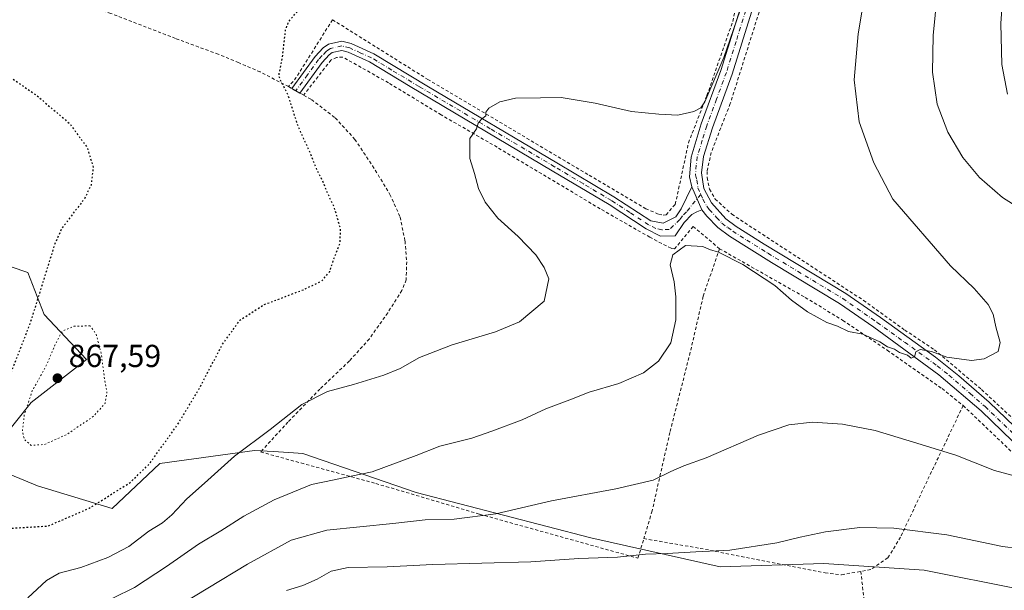
# Model space of a CAD drawing. Units: metres. Extents: x 593331 to 596774, y 4763769 to 4766130.
# Drawn here: x 593555 to 593865, y 4765484 to 4765664 of the extents above; entities that cross this region are included whole.
import ezdxf

# ---------------------------------------------------------------- set-up
doc = ezdxf.new("R2010")
doc.units = ezdxf.units.M
doc.header["$MEASUREMENT"] = 0
for name, pattern in [('DGN Style 2', [1.6480167562047852, 0.988810053722871, -0.6592067024819142]), ('DGN Style 4', [2.6384748266838614, 1.318413404963828, -0.6592067024819142, 0.001648016756204785, -0.6592067024819142]), ('DGN Style 5', [1.1536117293433497, 0.4944050268614355, -0.6592067024819142])]:
    doc.linetypes.add(name, pattern=pattern)
for name, color, linetype, lineweight in [('Alambrada', 7, 'DGN Style 2', 0), ('Arbolado forestal CxS', 92, 'Continuous', 0), ('Camino Cxs', 7, 'Continuous', 0), ('Camino eje', 30, 'DGN Style 4', 13), ('Curva de nivel maestra depresión', 30, 'DGN Style 5', 30), ('Curva de nivel normal', 30, 'Continuous', 0), ('Curva de nivel normal depresión', 30, 'DGN Style 5', 0), ('Pista no pavimentada Cxs', 111, 'Continuous', 0), ('Pista no pavimentada eje', 91, 'DGN Style 4', 0), ('Prado CxS', 92, 'Continuous', 0), ('Punto de cota en terreno', 7, 'Continuous', 0), ('Rótulo de punto de cota en terreno', 7, 'Continuous', 0)]:
    doc.layers.add(name, color=color, linetype=linetype, lineweight=lineweight)
doc.styles.add('Style-Arial', font='txt')

# ---------------------------------------------------------------- blocks, each defined once
blk = doc.blocks.new('*U9')
at = {"layer": 'Prado CxS', "color": 92, "linetype": 'Continuous', "lineweight": 0}
blk.add_polyline3d([(593870.6969, 4765484.444700001, 897.4177000000054), (593840.1101000002, 4765490.560900001, 897.3053000000073), (593808.5038999999, 4765492.6009, 896.4226000000054), (593775.8777000001, 4765491.5801, 895.9375), (593735.0954999998, 4765500.756100001, 892.8076000000001), (593680.0403000005, 4765515.029899999, 886.9122999999963), (593644.3558999998, 4765527.263499999, 881.6996000000073), (593641.3860999999, 4765527.4617, 881.4590000000027), (593635.1331000002, 4765527.878699999, 880.9036000000051), (593629.0628000004, 4765528.283500001, 880.179999999993), (593599.3123000005, 4765524.0943, 875.2069999999949), (593584.2017000001, 4765509.931700001, 875.4902000000002), (593560.7521000003, 4765517.0679, 871.5970999999992), (593543.4195999998, 4765524.205499999, 875.9440999999933), (593558.6737000003, 4765543.345100001, 870.3059999999969), (593576.1703000005, 4765556.8991, 869.0056000000042), (593562.7920000004, 4765571.1041, 874.0625), (593557.6946999999, 4765584.357899999, 877.9663), (593542.4011000004, 4765589.455499999, 881.5540999999939)], dxfattribs=at)
blk = doc.blocks.new('*U16')
at = {"layer": 'Arbolado forestal CxS', "color": 92, "linetype": 'Continuous', "lineweight": 0}
blk.add_polyline3d([(593542.4011000004, 4765589.455499999, 881.5540999999939), (593557.6946999999, 4765584.357899999, 877.9663), (593562.7920000004, 4765571.1041, 874.0625), (593576.1703000005, 4765556.8991, 869.0056000000042), (593558.6737000003, 4765543.345100001, 870.3059999999969), (593543.4195999998, 4765524.205499999, 875.9440999999933), (593560.7521000003, 4765517.0679, 871.5970999999992), (593584.2017000001, 4765509.931700001, 875.4902000000002), (593599.3123000005, 4765524.0943, 875.2069999999949), (593629.0628000004, 4765528.283500001, 880.179999999993), (593635.1331000002, 4765527.878699999, 880.9036000000051), (593641.3860999999, 4765527.4617, 881.4590000000027), (593644.3558999998, 4765527.263499999, 881.6996000000073), (593680.0403000005, 4765515.029899999, 886.9122999999963), (593735.0954999998, 4765500.756100001, 892.8076000000001), (593775.8777000001, 4765491.5801, 895.9375), (593808.5038999999, 4765492.6009, 896.4226000000054), (593840.1101000002, 4765490.560900001, 897.3053000000073), (593870.6969, 4765484.444700001, 897.4177000000054)], dxfattribs=at)
blk = doc.blocks.new('5PATER')
at = {"layer": 'Punto de cota en terreno', "linetype": 'Continuous', "lineweight": 0}
h = blk.add_hatch(color=51, dxfattribs=at)
edge = h.paths.add_edge_path()
edge.add_ellipse((0, 0), major_axis=(-0.1095731443231308, -0.1110710700762829), ratio=0.9994222409660322, start_angle=0, end_angle=360)

msp = doc.modelspace()

# ---------------------------------------------------------------- linework, layer by layer
at = {"layer": 'Alambrada', "color": 7, "linetype": 'DGN Style 2', "lineweight": 0, "extrusion": (-0.1419788103064698, 0.09824509341282879, 0.9849821922472833), "elevation": 384779.766467673, "flags": 128}
msp.add_lwpolyline([(-4256712.887651972, -2190049.786097859), (-4256691.273264592, -2190048.811906185), (-4256687.688589877, -2190049.182585537)], dxfattribs=at)
at = {"layer": 'Alambrada', "color": 7, "linetype": 'DGN Style 2', "lineweight": 0, "extrusion": (0.2294389120023499, 0.3370316626523971, 0.9131086704379381), "elevation": 1743201.334261011, "flags": 128}
msp.add_lwpolyline([(2190871.118589547, -3901844.267602721), (2190844.521349616, -3901839.468186684), (2190821.971452395, -3901834.738181662)], dxfattribs=at)
at = {"layer": 'Alambrada', "color": 7, "linetype": 'DGN Style 2', "lineweight": 0}
for points in [[(593653.6700999998, 4765663.9301, 876.0669000000053), (593683.6700999998, 4765645.140100001, 878.6352000000044), (593734.5701000001, 4765614.960100001, 882.7439000000013), (593752.3901000004, 4765604.4001, 883.8785000000062), (593756.4600999998, 4765602.670100001, 884.4544000000025), (593757.9001000002, 4765602.4101, 884.5160000000034), (593758.7701000003, 4765602.520099999, 884.4089999999997), (593761.6801000005, 4765605.7601, 883.9839999999967), (593763.4200999998, 4765613.770099999, 882.4486000000034), (593765.8601000002, 4765625.1601, 881.0773000000045), (593771.6700999998, 4765640.0801, 880.286699999997), (593779.8000999996, 4765663.4001, 879.8589000000065), (593782.6901000004, 4765676.1601, 879.7305999999954), (593783.8101000005, 4765685.6801, 879.7341000000015)], [(593792.6201, 4765681.100099999, 880.7911000000023), (593791.5701000001, 4765677.2601, 880.6962000000058), (593779.0100999996, 4765637.5101, 880.4665999999999), (593773.0100999996, 4765622.090100001, 881.0736999999936), (593771.7100999998, 4765616.110099999, 881.4716999999946), (593771.7401000002, 4765614.190099999, 881.577900000004), (593772.5000999998, 4765610.5601, 881.7320999999939), (593774.3000999996, 4765607.420100001, 881.905899999998), (593779.4901000002, 4765602.6501, 882.3019999999962), (593821.0100999996, 4765575.5101, 883.8784000000015), (593833.9901000002, 4765566.190099999, 884.5212000000029), (593843.3501000004, 4765559.970100001, 884.9170000000014), (593858.2301000003, 4765547.4301, 887.2529999999971), (593872.2600999996, 4765534.380100001, 887.3916000000027)], [(593639.8201000001, 4765642.870100001, 876.171100000007), (593630.8701, 4765647.470100001, 874.6211999999941), (593624.0800999999, 4765650.4001, 872.9680999999982), (593617.6901000004, 4765653.040100001, 872.297399999996), (593604.2200999996, 4765658.020099999, 872.1514000000025), (593583.7801000001, 4765665.9301, 872.3649000000006), (593568.9801000003, 4765670.6801, 872.6162999999942), (593558.9401000004, 4765673.1501, 872.8583999999975), (593556.5500999996, 4765672.8101, 873.0166000000027), (593554.2701000003, 4765670.9001, 873.2559000000037)], [(593775.6201, 4765591.800100001, 885.0601000000024), (593767.3000999996, 4765598.8101, 884.5139999999956), (593761.4901000002, 4765591.770099999, 885.2648000000045), (593760.3501000004, 4765591.9301, 885.1125999999931), (593753.6401000004, 4765595.4301, 884.4021999999969), (593737.9801000003, 4765604.4001, 883.3046000000032), (593705.5500999996, 4765623.770099999, 880.7476000000024), (593687.9401000004, 4765633.940099999, 879.1983999999939), (593671.3000999996, 4765644.050100001, 877.7112999999954), (593656.8901000004, 4765652.1801, 876.4924000000028), (593654.9801000003, 4765652.040100001, 876.3747000000004), (593653.1801000005, 4765651.220100001, 876.2666000000027), (593644.5701000001, 4765640.170100001, 875.8975000000064)], [(593639.8201000001, 4765642.870100001, 876.171100000007), (593640.8800999997, 4765642.2601, 876.1587000000001), (593643.4200999998, 4765640.840100001, 875.9568), (593644.5701000001, 4765640.170100001, 875.8975000000064)], [(593644.5701000001, 4765640.170100001, 875.8975000000064), (593647.0201000003, 4765638.800100001, 875.9330000000045), (593654.5301000001, 4765633.0101, 876.4535000000034), (593660.7301000003, 4765626.2401, 876.9441999999982), (593666.3000999996, 4765617.9101, 877.0537999999942), (593671.7801000001, 4765608.890100001, 877.0402999999933), (593675.0201000003, 4765601.7601, 876.6272000000026), (593676.5301000001, 4765594.220100001, 876.3312000000006), (593677.0500999996, 4765587.690099999, 876.338499999998), (593676.8901000004, 4765582.0101, 876.4842999999966), (593675.5301000001, 4765578.630100001, 876.5445999999939), (593671.0701000001, 4765571.610099999, 876.9578000000038), (593665.3000999996, 4765563.420100001, 877.7811999999976), (593659.0100999996, 4765556.460100001, 878.6768000000012), (593649.7100999998, 4765547.600099999, 879.8065999999964), (593639.6501000002, 4765537.210100001, 881.4177000000054), (593631.0301000001, 4765527.790100001, 897.9024000000064), (593667.3701, 4765517.840100001, 904.2339000000065), (593700.0401, 4765508.1801, 900.0188999999956), (593749.9200999998, 4765494.3101, 912.014599999995), (593751.7801000001, 4765500.5001, 902.1043000000063)], [(593775.6201, 4765591.800100001, 885.0601000000024), (593770.4801000003, 4765576.800100001, 885.7250999999961), (593766.8000999996, 4765560.7601, 886.0481000000001), (593759.9901000002, 4765533.920100001, 888.4380999999995), (593754.3901000004, 4765509.190099999, 891.8637000000017), (593751.7801000001, 4765500.5001, 902.1043000000063)], [(593775.6201, 4765591.800100001, 885.0601000000024), (593802.6601, 4765576.440099999, 884.5035999999964), (593814.5401, 4765569.220100001, 884.6478999999963), (593828.4801000003, 4765559.8301, 885.4823000000034), (593845.7600999996, 4765547.720100001, 886.5580999999949), (593852.4101, 4765542.4001, 886.8657999999997)], [(593852.4101, 4765542.4001, 886.8657999999997), (593839.6401000004, 4765515.690099999, 893.4630999999937), (593832.6700999998, 4765500.940099999, 896.1291000000057), (593828.6901000004, 4765494.420100001, 898.1763999999966), (593823.2801000001, 4765490.7501, 900.2716999999976), (593820.1401000004, 4765490.1801, 903.1031999999979)], [(593820.1401000004, 4765490.1801, 903.1031999999979), (593821.4401000004, 4765479.270099999, 910.2344000000012), (593836.9801000003, 4765475.290100001, 908.202099999995), (593862.1001000004, 4765468.7401, 909.3816999999982), (593873.8201000001, 4765486.1801, 898.1190999999964), (593883.3000999996, 4765500.3301, 893.6726000000054), (593888.1401000004, 4765507.550100001, 890.751099999994)], [(593751.7801000001, 4765500.5001, 902.1043000000063), (593769.5500999996, 4765497.420100001, 901.0041000000057), (593808.9001000002, 4765489.6601, 912.9220999999961), (593814.1001000004, 4765489.100099999, 909.781099999993), (593820.1401000004, 4765490.1801, 903.1031999999979)]]:
    msp.add_polyline3d(points, dxfattribs=at)
at = {"layer": 'Arbolado forestal CxS', "color": 92, "linetype": 'Continuous', "lineweight": 0}
msp.add_polyline3d([(593542.4011000004, 4765589.455499999, 881.5540999999939), (593557.6946999999, 4765584.357899999, 877.9663), (593562.7920000004, 4765571.1041, 874.0625), (593576.1703000005, 4765556.8991, 869.0056000000042), (593558.6737000003, 4765543.345100001, 870.3059999999969), (593543.4195999998, 4765524.205499999, 875.9440999999933), (593560.7521000003, 4765517.0679, 871.5970999999992), (593584.2017000001, 4765509.931700001, 875.4902000000002), (593599.3123000005, 4765524.0943, 875.2069999999949), (593629.0628000004, 4765528.283500001, 880.179999999993), (593635.1331000002, 4765527.878699999, 880.9036000000051), (593641.3860999999, 4765527.4617, 881.4590000000027), (593644.3558999998, 4765527.263499999, 881.6996000000073), (593680.0403000005, 4765515.029899999, 886.9122999999963), (593735.0954999998, 4765500.756100001, 892.8076000000001), (593775.8777000001, 4765491.5801, 895.9375), (593808.5038999999, 4765492.6009, 896.4226000000054), (593840.1101000002, 4765490.560900001, 897.3053000000073), (593870.6969, 4765484.444700001, 897.4177000000054)], dxfattribs=at)
at = {"layer": 'Camino Cxs', "color": 7, "linetype": 'Continuous', "lineweight": 0, "extrusion": (-0.01654967487802598, 0.03767021233684958, 0.9991531731240854), "elevation": 170576.1136896583, "flags": 128}
msp.add_lwpolyline([(-2460466.08278928, -4120754.902339348), (-2460466.08278928, -4120747.064265206)], dxfattribs=at)
at = {"layer": 'Camino Cxs', "color": 7, "linetype": 'Continuous', "lineweight": 0}
msp.add_polyline3d([(593766.9200999998, 4765611.2501, 881.9223000000056), (593770.0701000001, 4765604.0801, 882.2448000000004), (593768.4501, 4765603.370100001, 882.482600000003), (593766.9301000005, 4765602.5701, 882.8328999999941), (593764.4901000002, 4765600.020099999, 884.0804000000062), (593761.7001, 4765595.8301, 884.7177999999985), (593757.0601000005, 4765595.700099999, 884.4431000000042), (593752.5201000003, 4765598.110099999, 884.2459999999993), (593740.8300999999, 4765605.7301, 883.4162000000069), (593722.9200999998, 4765616.370100001, 882.1212999999989), (593678.1101000002, 4765642.880100001, 878.2814000000071), (593665.2901, 4765650.640100001, 877.2477000000072), (593658.6001000004, 4765653.6601, 876.6603999999934), (593656.5701000001, 4765654.190099999, 876.5117000000029), (593653.6101000002, 4765653.550100001, 876.3108000000066), (593652.6601, 4765652.860099999, 876.2370999999986), (593650.4101, 4765650.5001, 876.3785000000062), (593643.4200999998, 4765640.840100001, 875.9568), (593640.8800999997, 4765642.270099999, 876.1607999999978), (593648.1700999998, 4765652.360099999, 876.6128000000026), (593650.7401000002, 4765655.040100001, 876.3701000000001), (593652.3901000004, 4765656.2501, 876.2992999999988), (593656.6300999997, 4765657.170100001, 876.5849000000018), (593659.5701000001, 4765656.4001, 876.8325000000042), (593666.6501000002, 4765653.210100001, 877.401199999993), (593683.8901000004, 4765642.8301, 878.7309999999999), (593724.4001000002, 4765618.870100001, 882.1144000000058), (593742.3601000002, 4765608.190099999, 883.3288000000031), (593754.0000999998, 4765600.610099999, 884.2434999999969), (593757.8601000002, 4765599.870100001, 884.4162999999972), (593761.8501000004, 4765601.880100001, 884.0706000000064), (593763.5301000001, 4765604.3201, 883.6198000000004)], close=True, dxfattribs=at)
for points in [[(593643.4200999998, 4765640.840100001, 875.9568), (593640.8800999997, 4765642.270099999, 876.1607999999978), (593648.1700999998, 4765652.360099999, 876.6128000000026), (593650.7401000002, 4765655.040100001, 876.3701000000001), (593652.3901000004, 4765656.2501, 876.2992999999988), (593656.6300999997, 4765657.170100001, 876.5849000000018), (593659.5701000001, 4765656.4001, 876.8325000000042), (593666.6501000002, 4765653.210100001, 877.401199999993), (593683.8901000004, 4765642.8301, 878.7309999999999), (593724.4001000002, 4765618.870100001, 882.1144000000058), (593742.3601000002, 4765608.190099999, 883.3288000000031), (593754.0000999998, 4765600.610099999, 884.2434999999969), (593757.8601000002, 4765599.870100001, 884.4162999999972), (593761.8501000004, 4765601.880100001, 884.0706000000064), (593763.5301000001, 4765604.3201, 883.6198000000004), (593766.9200999998, 4765611.2501, 881.9223000000056)], [(593770.0701000001, 4765604.0801, 882.2448000000004), (593768.4501, 4765603.370100001, 882.482600000003), (593766.9301000005, 4765602.5701, 882.8328999999941), (593764.4901000002, 4765600.020099999, 884.0804000000062), (593761.7001, 4765595.8301, 884.7177999999985), (593757.0601000005, 4765595.700099999, 884.4431000000042), (593752.5201000003, 4765598.110099999, 884.2459999999993), (593740.8300999999, 4765605.7301, 883.4162000000069), (593722.9200999998, 4765616.370100001, 882.1212999999989), (593678.1101000002, 4765642.880100001, 878.2814000000071), (593665.2901, 4765650.640100001, 877.2477000000072), (593658.6001000004, 4765653.6601, 876.6603999999934), (593656.5701000001, 4765654.190099999, 876.5117000000029), (593653.6101000002, 4765653.550100001, 876.3108000000066), (593652.6601, 4765652.860099999, 876.2370999999986), (593650.4101, 4765650.5001, 876.3785000000062), (593643.4200999998, 4765640.840100001, 875.9568)]]:
    msp.add_polyline3d(points, dxfattribs=at)
at = {"layer": 'Camino eje', "color": 30, "linetype": 'DGN Style 4', "lineweight": 13}
msp.add_polyline3d([(593769.7446999997, 4765608.913100001, 881.8653999999952), (593765.2301000003, 4765603.4451, 883.1894999999931), (593764.0100999996, 4765602.170100001, 883.6373000000023), (593763.1700999998, 4765600.950099999, 884.0080000000017), (593759.7801000001, 4765597.850099999, 884.3589999999967), (593757.4600999998, 4765597.7851, 884.324299999993), (593755.5301000001, 4765598.155099999, 884.3046000000032), (593753.2600999996, 4765599.360099999, 884.2277000000032), (593747.4151, 4765603.170100001, 883.8846999999952), (593741.5950999996, 4765606.960100001, 883.3862999999984), (593732.6151000002, 4765612.300100001, 882.8277999999991), (593723.6601, 4765617.620100001, 882.137600000002), (593703.4051000001, 4765629.600099999, 880.466499999995), (593681.0000999998, 4765642.8551, 878.5369000000064), (593672.3800999997, 4765648.045100001, 877.841499999995), (593665.9700999996, 4765651.925100001, 877.3623999999982), (593662.6250999998, 4765653.4351, 877.0265999999974), (593659.0850999998, 4765655.030099999, 876.7446000000054), (593656.6001000004, 4765655.6801, 876.548299999995), (593653.0000999998, 4765654.9001, 876.300000000003), (593652.1750999996, 4765654.295100001, 876.2776000000014), (593651.7001, 4765653.950099999, 876.3062999999967), (593650.4151, 4765652.610099999, 876.4107999999978), (593649.2901, 4765651.4301, 876.4851999999955), (593645.7950999998, 4765646.600099999, 876.3408000000054), (593642.1501000002, 4765641.5551, 876.057799999995)], dxfattribs=at)
at = {"layer": 'Curva de nivel maestra depresión', "color": 30, "linetype": 'DGN Style 5', "lineweight": 30, "elevation": 875, "flags": 128}
msp.add_lwpolyline([(593336.9545, 4765661.3727), (593337.9900000002, 4765661.420100001), (593342.0199999996, 4765661.440099999), (593348.4900000002, 4765662.890100001), (593356.9800000006, 4765667.340100001), (593362.3499999996, 4765671.190099999), (593365.9699999997, 4765672.6801), (593371.7699999996, 4765671.9801), (593383.0599999996, 4765667.280099999), (593390.7300000006, 4765664.0101), (593397.5899999999, 4765659.940099999), (593402.8099999996, 4765658.3301), (593409.3300000001, 4765658.170100001), (593417.3799999999, 4765658.870100001), (593424.6500000004, 4765660.300100001), (593432.4299999997, 4765662.4301), (593441.4400000004, 4765663.050100001), (593453.6200000001, 4765661.770099999), (593467.1500000004, 4765660.870100001), (593496.1399999997, 4765662.170100001), (593505.0800000001, 4765661.800100001), (593518.2800000003, 4765659.9801), (593527.9400000004, 4765657.350099999), (593532.9100000003, 4765654.5701), (593536.8499999996, 4765653.2601), (593540.5, 4765651.890100001), (593544.0899999999, 4765651.360099999), (593548.5199999996, 4765648.2601), (593560.3899999997, 4765640.130100001), (593570.8499999996, 4765631.200099999), (593576.3300000001, 4765623.7401), (593578.2599999999, 4765617.5101), (593577.5800000001, 4765611.840100001), (593575.4800000006, 4765607.460100001), (593571.9600000001, 4765602.940099999), (593568.3300000001, 4765598.110099999), (593566.1699999999, 4765593.360099999), (593558.4199999999, 4765568.4901), (593549.7699999996, 4765546.190099999), (593545.9800000006, 4765534.850099999), (593545.0099999999, 4765524.280099999), (593546.2999999998, 4765516.420100001), (593545.9000000004, 4765511.120100001), (593545.8200000003, 4765507.720100001), (593546.9000000004, 4765505.450099999), (593551.9600000001, 4765503.7301), (593564.0599999996, 4765504.470100001), (593577.04, 4765510.0601), (593589.9100000003, 4765518.1801), (593596.04, 4765524.0801), (593605.1699999999, 4765536.870100001), (593611.6399999997, 4765547.6801), (593618.9600000001, 4765561.610099999), (593624.4400000004, 4765569.270099999), (593632.0800000001, 4765574.1801), (593644.6200000001, 4765578.9301), (593650.2300000006, 4765581.610099999), (593652.79, 4765584.590100001), (593654.3799999999, 4765589.280099999), (593656.0800000001, 4765593.5101), (593656.1900000004, 4765598.1601), (593654.29, 4765604.690099999), (593652.1500000004, 4765609.2501), (593650.5300000003, 4765613.290100001), (593648.8499999996, 4765616.5101), (593646.6299999999, 4765621.960100001), (593642.8600000005, 4765630.3301), (593639.7199999997, 4765640.0701), (593637.6399999997, 4765644.220100001), (593636.7400000002, 4765646.200099999), (593637.9000000004, 4765652.130100001), (593638.9199999999, 4765660.8301), (593639.8700000001, 4765663.3101), (593643.7100000001, 4765667.8301), (593653.7400000002, 4765674.8101), (593661.8499999996, 4765679.4101), (593666.5, 4765683.140100001), (593669.1799999997, 4765685.5001), (593674.0700000003, 4765687.5601), (593678.0700000003, 4765689.4901), (593680.2400000002, 4765690.3201), (593681.2999999998, 4765691.610099999), (593681.3099999996, 4765693.5001), (593680.7699999996, 4765695.5001), (593681.0800000001, 4765697.7501), (593679.9600000001, 4765700.540100001), (593678.1200000001, 4765701.6501), (593674.9500000002, 4765702.4301), (593673.4500000002, 4765704.3101), (593672.2400000002, 4765705.270099999), (593670.4000000004, 4765705.440099999), (593668.2800000003, 4765706.6601), (593665.3799999999, 4765707.4001), (593661.5899999999, 4765709.6801), (593659.3300000001, 4765710.7501), (593656.7800000003, 4765713.440099999), (593652.5099999999, 4765720.210100001), (593648.5999999996, 4765724.640100001), (593646.0999999996, 4765726.420100001), (593642.6399999997, 4765729.700099999), (593638.7999999998, 4765732.590100001), (593635.0800000001, 4765734.460100001), (593626.2400000002, 4765740.300100001), (593616.4100000003, 4765747.390100001), (593603.6100000005, 4765756.940099999), (593594.4000000004, 4765765.140100001), (593579.6900000004, 4765779.9101), (593572.6399999997, 4765788.610099999), (593566.9299999997, 4765799.170100001), (593562.6200000001, 4765808.8301), (593558.8700000001, 4765815.220100001), (593556.4699999997, 4765820.530099999), (593553.9800000006, 4765828.380100001), (593552.5800000001, 4765835.7301), (593552.1200000001, 4765843.4901), (593552.3399999999, 4765850.4801), (593550.6799999997, 4765853.780099999), (593548.4199999999, 4765857.9901), (593546.1600000003, 4765866.4301), (593544.1500000004, 4765879.470100001), (593543.1299999999, 4765891.800100001), (593543.7800000003, 4765897.470100001), (593545.7100000001, 4765901.4001), (593548.6100000005, 4765904.860099999), (593553.4199999999, 4765907.550100001), (593564.5199999996, 4765910.420100001), (593582.1500000004, 4765913.440099999), (593589.9800000006, 4765916.4001), (593593.2699999996, 4765919.950099999), (593596.2300000006, 4765924.800100001), (593598.0599999996, 4765927.360099999), (593598.2100000001, 4765929.7301), (593599.25, 4765936.030099999), (593599.8300000001, 4765944.790100001), (593598.9400000004, 4765951.4901), (593595.9000000004, 4765957.0001), (593590.75, 4765959.520099999), (593586.0700000003, 4765959.4001), (593581.0099999999, 4765957.770099999), (593576.7400000002, 4765957.9301), (593568.0999999996, 4765960.100099999), (593564.1500000004, 4765962.120100001), (593558.6799999997, 4765968.1601), (593554.9900000002, 4765969.360099999), (593552.1100000005, 4765970.420100001), (593548.8099999996, 4765975.2301), (593547.25, 4765981.0701), (593547.6600000003, 4765986.290100001), (593547.5899999999, 4765993.380100001), (593548.1900000004, 4765997.280099999), (593549.2400000002, 4766001.870100001), (593547.8899999997, 4766008.3201), (593547.2800000003, 4766015.7301), (593545.1900000004, 4766027.9801), (593541.2000000002, 4766041.520099999), (593540.7000000002, 4766044.390100001), (593541.3300000001, 4766048.640100001), (593544.4800000006, 4766058.1601), (593546.7100000001, 4766070.0601), (593547.25, 4766080.270099999), (593547.2699999996, 4766081.440099999), (593547.0800000001, 4766081.8301), (593545.2199999997, 4766084.670100001), (593543.9400000004, 4766081.790100001), (593539.25, 4766078.4001), (593536.3799999999, 4766074.470100001), (593534.2599999999, 4766067.5701), (593531.2300000006, 4766063.6501), (593527.75, 4766061.450099999), (593526.1100000005, 4766059.120100001), (593524.4900000002, 4766055.360099999), (593520.8799999999, 4766051.0001), (593518.4299999997, 4766047.3301), (593516.5800000001, 4766046.1801), (593515.3700000001, 4766047.850099999), (593512.8899999997, 4766044.770099999), (593506, 4766030.540100001), (593504.8600000005, 4766027.670100001), (593505.0700000003, 4766026.120100001), (593507.8899999997, 4766027.7401), (593509.1699999999, 4766028.100099999), (593509.1699999999, 4766025.5801), (593507.4000000004, 4766013.450099999), (593506.7100000001, 4765994.5801), (593506.1299999999, 4765990.640100001), (593504.0999999996, 4765986.290100001), (593499.9199999999, 4765982.020099999), (593497.1799999997, 4765980.770099999), (593495.2999999998, 4765980.780099999), (593487.3600000005, 4765982.860099999), (593482.5199999996, 4765985.090100001), (593480.5599999996, 4765985.5801), (593478.4800000006, 4765984.860099999), (593476.4600000001, 4765983.520099999), (593474.2000000002, 4765981.4001), (593470.4600000001, 4765978.4001), (593466.5499999998, 4765973.030099999), (593463.5499999998, 4765965.8301), (593462.8799999999, 4765959.800100001), (593463.3799999999, 4765954.4101), (593463.1699999999, 4765948.9801), (593461.9400000004, 4765945.630100001), (593461.54, 4765943.460100001), (593461.9000000004, 4765941.300100001), (593461.7400000002, 4765938.8101), (593462.1900000004, 4765936.630100001), (593462.1299999999, 4765932.1501), (593462.4800000006, 4765928.9301), (593462.5899999999, 4765924.290100001), (593462.3200000003, 4765921.360099999), (593462.9299999997, 4765919.850099999), (593463.2800000003, 4765917.5801), (593463.8399999999, 4765914.470100001), (593464.1200000001, 4765908.470100001), (593464.6200000001, 4765905.370100001), (593464.8300000001, 4765902.4001), (593466.6100000005, 4765897.550100001), (593469.9400000004, 4765892.540100001), (593474.3600000005, 4765887.950099999), (593476.4100000003, 4765885.3301), (593478.1100000005, 4765883.5001), (593478.7300000006, 4765881.7501), (593481.4199999999, 4765880.1801), (593487.0999999996, 4765876.0601), (593488.0999999996, 4765873.6501), (593486.6500000004, 4765872.5101), (593486.4299999997, 4765871.420100001), (593488.6699999999, 4765870.1601), (593490.2199999997, 4765868.9301), (593492.3300000001, 4765867.700099999), (593493.8600000005, 4765866.5701), (593496.2100000001, 4765864.960100001), (593499.1900000004, 4765860.800100001), (593506.1600000003, 4765852.520099999), (593514.1200000001, 4765840.2401), (593519.2300000006, 4765830.1801), (593520.9400000004, 4765825.0601), (593521.5199999996, 4765819.1501), (593521.1900000004, 4765811.1501), (593519.8499999996, 4765802.1501), (593519.4000000004, 4765795.9301), (593517.9600000001, 4765791.850099999), (593514.4299999997, 4765787.5601), (593510.1900000004, 4765785.9301), (593504.1200000001, 4765786.610099999), (593491.8499999996, 4765791.8201), (593471.4299999997, 4765803.8201), (593461.0999999996, 4765810.670100001), (593455.8499999996, 4765813.390100001), (593449.0700000003, 4765817.460100001), (593443.2199999997, 4765820.1501), (593439.6100000005, 4765821.6601), (593433.1500000004, 4765822.540100001), (593428.4400000004, 4765822.460100001), (593424.7400000002, 4765820.970100001), (593423.0199999996, 4765817.0601), (593424.5300000003, 4765811.6601), (593426.0899999999, 4765806.1601), (593428.6399999997, 4765801.770099999), (593432.7800000003, 4765792.2301), (593435.5099999999, 4765782.600099999), (593435.6200000001, 4765777.1601), (593434.3399999999, 4765771.9901), (593431.2800000003, 4765767.840100001), (593422.7100000001, 4765761.8301), (593413.0800000001, 4765756.690099999), (593405.4199999999, 4765751.4901), (593394.8300000001, 4765746.440099999), (593377.2300000006, 4765740.460100001), (593361.5800000001, 4765734.610099999), (593351.5599999996, 4765731.2601), (593345.6200000001, 4765728.9301), (593337.1500000004, 4765722.5801), (593336.1279999996, 4765721.8214)], dxfattribs=at)
at = {"layer": 'Curva de nivel normal', "color": 30, "linetype": 'Continuous', "lineweight": 0, "flags": 128}
for points, elevation in [([(593846.7999999998, 4765847.26), (593848.2400000002, 4765839.180000001), (593850.3200000003, 4765831.609999999), (593851.4400000004, 4765824.02), (593850.3899999997, 4765814.17), (593845.8899999997, 4765789.65), (593843.9500000002, 4765770.49), (593843.5700000003, 4765758.49), (593843, 4765752.16), (593843.2400000002, 4765749.199999999), (593845.04, 4765745.350000001), (593848.0899999999, 4765737.74), (593849.3799999999, 4765724.640000001), (593848.8799999999, 4765716.029999999), (593846.6900000004, 4765701.16), (593844.7800000003, 4765677.189999999), (593842.9199999999, 4765658.939999999), (593842.7000000002, 4765647.449999999), (593844.25, 4765637.369999999), (593847.6200000001, 4765628.52), (593852.3399999999, 4765620.539999999), (593857.5700000003, 4765614.220000001), (593864.8300000001, 4765607.949999999), (593873.9000000004, 4765602.109999999)], 890), ([(593824.3700000001, 4765689.5), (593819.3200000003, 4765659.5), (593818.0199999996, 4765644.960000001), (593819.6799999997, 4765631.779999999), (593824.2199999997, 4765618.890000001), (593830.2300000006, 4765607.359999999), (593848.4000000004, 4765586.449999999), (593855.8300000001, 4765579.24), (593860.2599999999, 4765574.180000001), (593861.8799999999, 4765571.189999999), (593862.6699999999, 4765567.199999999), (593864.1200000001, 4765562.26), (593863.4000000004, 4765559.4), (593859.0499999998, 4765557.119999999), (593855.0199999996, 4765556.619999999), (593847.2999999998, 4765557.59), (593842.4500000002, 4765559.390000001), (593838.8899999997, 4765560.07), (593837.4900000002, 4765559.32), (593837.1200000001, 4765557.779999999), (593836.0599999996, 4765557.359999999), (593834.8399999999, 4765558.310000001), (593832.3499999996, 4765559.16), (593830.79, 4765560.140000001), (593828.5999999996, 4765560.9), (593826.1299999999, 4765562.460000001), (593820.79, 4765564.869999999), (593816.3200000003, 4765565.77), (593812.7999999998, 4765567.350000001), (593809.4900000002, 4765568.59), (593803.3300000001, 4765571.92), (593798.2800000003, 4765575.609999999), (593793.0700000003, 4765580.24), (593782.9900000002, 4765586.779999999), (593775.2699999996, 4765590.720000001), (593772.4800000006, 4765591.600000001), (593770.3799999999, 4765592.539999999), (593764.8899999997, 4765592.859999999), (593760.9199999999, 4765589.890000001), (593760.0300000003, 4765586.720000001), (593761.3399999999, 4765581.350000001), (593761.9000000004, 4765576.680000001), (593761.8700000001, 4765569.42), (593760.2400000002, 4765562.109999999), (593756.4500000002, 4765556.42), (593751.7199999997, 4765552.730000001), (593743.9100000003, 4765549.34), (593734.5999999996, 4765546.66), (593728.4600000001, 4765544.25), (593720.8700000001, 4765541.41), (593713.4000000004, 4765537.939999999), (593703.8600000005, 4765534.369999999), (593697.5499999998, 4765532.100000001), (593687.5199999996, 4765529.560000001), (593680.0700000003, 4765526.710000001), (593666.2000000002, 4765521.560000001), (593659.5800000001, 4765520.189999999), (593654.2000000002, 4765518.970000001), (593647.0800000001, 4765517.58), (593635.2400000002, 4765512.74), (593625.7100000001, 4765507.560000001), (593618.5199999996, 4765502.970000001), (593611.4000000004, 4765498.720000001), (593601.3399999999, 4765491.680000001), (593591.2800000003, 4765485.119999999), (593584.4000000004, 4765481.680000001)], 885), ([(593866.3399999999, 4765640.480000001), (593864.6100000005, 4765649.779999999), (593864.3200000003, 4765662.779999999), (593865.5599999996, 4765681.119999999)], 895), ([(593783.04, 4765669.66), (593777.0199999996, 4765652.02), (593771.04, 4765638.039999999), (593769.7599999999, 4765636.119999999), (593767.54, 4765634.980000001), (593762.4699999997, 4765633.850000001), (593756.54, 4765634.140000001), (593747.8499999996, 4765635.02), (593736.4000000004, 4765637.609999999), (593725.6900000004, 4765639.4), (593719.2300000006, 4765639.369999999), (593711.3600000005, 4765639.199999999), (593706.4000000004, 4765638.08), (593702.9600000001, 4765636.100000001), (593702, 4765634.82), (593702.0099999999, 4765633.609999999), (593700.5800000001, 4765632.65), (593699.6100000005, 4765631.380000001), (593699.04, 4765629.51), (593696.9800000006, 4765626.51), (593696.9699999997, 4765620.210000001), (593698.4199999999, 4765615.480000001), (593699.6600000003, 4765610.77), (593701.8099999996, 4765606.439999999), (593705.8200000003, 4765601.390000001), (593712.2199999997, 4765595.600000001), (593717.7800000003, 4765589.91), (593720.4100000003, 4765585.859999999), (593721.8399999999, 4765582.34), (593720.4000000004, 4765575.289999999), (593712.5899999999, 4765568.800000001), (593705.0199999996, 4765565.619999999), (593691.3499999996, 4765561.480000001), (593681.0599999996, 4765557.550000001), (593674.9800000006, 4765554.109999999), (593669.8300000001, 4765551.949999999), (593660.2999999998, 4765549.07), (593652.0800000001, 4765546.869999999), (593643.9699999997, 4765542.680000001), (593634.0599999996, 4765534.880000001), (593622.7400000002, 4765526.449999999), (593613.3300000001, 4765517.980000001), (593607.7599999999, 4765513.039999999), (593603, 4765508.01), (593600.0599999996, 4765505.480000001), (593595.8300000001, 4765502.859999999), (593589.4900000002, 4765498.050000001), (593582.9100000003, 4765494.539999999), (593574.3600000005, 4765491.430000001), (593567.5099999999, 4765489.560000001), (593563.5300000003, 4765487.279999999), (593557.6900000004, 4765481.859999999)], 880), ([(593873.1900000004, 4765518.980000001), (593862.3200000003, 4765521.970000001), (593850.0499999998, 4765526.730000001), (593836.7100000001, 4765530.869999999), (593824.7100000001, 4765534.5), (593814.3799999999, 4765536.5), (593804.9000000004, 4765537.130000001), (593797.4400000004, 4765536.350000001), (593787.9000000004, 4765533.07), (593771.3899999997, 4765525.960000001), (593764.3899999997, 4765523.439999999), (593760.2800000003, 4765521.640000001), (593754.7400000002, 4765518.92), (593742.9900000002, 4765516.119999999), (593722.6399999997, 4765512.42), (593705.1799999997, 4765508.300000001), (593692.0199999996, 4765506.66), (593682.8799999999, 4765506.41), (593672.7199999997, 4765505.300000001), (593651.8799999999, 4765503.119999999), (593640.6699999999, 4765499.960000001), (593626.8899999997, 4765492.460000001), (593601.8799999999, 4765477.34)], 890), ([(593639.2300000006, 4765484.119999999), (593644.3300000001, 4765485.730000001), (593648.8499999996, 4765487.730000001), (593653.2100000001, 4765490.27), (593658.6299999999, 4765491.4), (593670.9000000004, 4765491.619999999), (593685.2599999999, 4765492.369999999), (593716.2199999997, 4765493.180000001), (593731.3200000003, 4765494.24), (593743.4500000002, 4765494.640000001), (593752.29, 4765495.59), (593759.1200000001, 4765495.84), (593768.1799999997, 4765496.369999999), (593778.8600000005, 4765496.84), (593793.7400000002, 4765499.109999999), (593801.0300000003, 4765500.949999999), (593809.0599999996, 4765502.66), (593819.8200000003, 4765504), (593830.5599999996, 4765503.83), (593847.25, 4765501.699999999), (593864.8200000003, 4765498.039999999), (593875.0499999998, 4765496.779999999)], 895)]:
    msp.add_lwpolyline(points, dxfattribs=dict(at, elevation=elevation))
at = {"layer": 'Curva de nivel normal depresión', "color": 30, "linetype": 'DGN Style 5', "lineweight": 0, "elevation": 870, "flags": 128}
msp.add_lwpolyline([(593577.2599999999, 4765567.52), (593572.1900000004, 4765567.359999999), (593568.54, 4765565.84), (593566.1699999999, 4765561.41), (593563.6900000004, 4765555.390000001), (593559.0700000003, 4765547), (593556.5800000001, 4765539.699999999), (593555.9299999997, 4765534.210000001), (593556.6200000001, 4765531.600000001), (593558.7100000001, 4765529.859999999), (593562.9500000002, 4765530.130000001), (593570.0899999999, 4765533.369999999), (593578.3200000003, 4765539.01), (593582, 4765543.060000001), (593582.5999999996, 4765546.460000001), (593581.7000000002, 4765551.710000001), (593580.79, 4765558.91), (593579.1100000005, 4765565.050000001), (593577.2599999999, 4765567.52)], dxfattribs=at)
at = {"layer": 'Pista no pavimentada Cxs', "color": 111, "linetype": 'Continuous', "lineweight": 0, "extrusion": (-0.01654967487802598, 0.03767021233684958, 0.9991531731240854), "elevation": 170576.1136896583, "flags": 128}
msp.add_lwpolyline([(-2460466.08278928, -4120754.902339348), (-2460466.08278928, -4120747.064265206)], dxfattribs=at)
at = {"layer": 'Pista no pavimentada Cxs', "color": 111, "linetype": 'Continuous', "lineweight": 0}
for points in [[(593766.9200999998, 4765611.2501, 881.9223000000056), (593766.1801000005, 4765614.450099999, 881.829199999993), (593766.6700999998, 4765620.5801, 881.3926999999967), (593769.8201000001, 4765631.110099999, 880.6759000000021), (593776.0401, 4765647.940099999, 880.1604999999981), (593782.0900999998, 4765667.3301, 879.9955999999949), (593784.7200999996, 4765678.360099999, 879.8910999999936), (593785.8101000005, 4765686.840100001, 879.9150999999983), (593786.3901000004, 4765700.880100001, 880.001900000003), (593785.9200999998, 4765710.860099999, 879.8098000000028), (593785.2100999998, 4765719.2501, 879.7042999999976), (593782.1300999997, 4765738.620100001, 880.2532000000066), (593779.8300999999, 4765754.4901, 881.671100000007), (593779.5201000003, 4765760.530099999, 881.9183000000049), (593780.1501000002, 4765770.5101, 882.5838999999978), (593783.5100999996, 4765798.3301, 881.5237999999954), (593784.9700999996, 4765813.9001, 881.321299999996), (593786.5201000003, 4765839.520099999, 880.9949999999953), (593786.3201000001, 4765849.5801, 881.1049000000058)], [(593871.2600999996, 4765528.0701, 888.1058000000049), (593858.0401, 4765540.690099999, 887.0124000000069), (593844.7801000001, 4765552.120100001, 885.7268999999943), (593824.2100999998, 4765567.0701, 884.6122000000032), (593813.4501, 4765574.5601, 884.1999000000069), (593792.0500999996, 4765587.470100001, 883.3990999999952), (593778.7301000003, 4765595.770099999, 883.0108999999939), (593775.1300999997, 4765598.460100001, 882.8282000000036), (593771.6601, 4765602.030099999, 882.3484999999928), (593770.0701000001, 4765604.0801, 882.2448000000004), (593766.9200999998, 4765611.2501, 881.9223000000056), (593766.1801000005, 4765614.450099999, 881.829199999993), (593766.6700999998, 4765620.5801, 881.3926999999967), (593769.8201000001, 4765631.110099999, 880.6759000000021), (593776.0401, 4765647.940099999, 880.1604999999981), (593782.0900999998, 4765667.3301, 879.9955999999949)], [(593785.7001, 4765666.340100001, 880.3012000000017), (593779.5701000001, 4765646.7401, 880.354600000006), (593773.3701, 4765629.9101, 880.7320000000036), (593770.6001000004, 4765620.890100001, 881.2232999999978), (593769.9501, 4765615.6801, 881.5035000000062), (593770.7401000002, 4765610.7401, 881.7534000000015), (593773.1501000002, 4765606.2501, 881.921199999997), (593777.6700999998, 4765601.2301, 882.3123999999953), (593780.8501000004, 4765598.840100001, 882.5492999999988), (593789.7001, 4765593.2501, 883.053899999999), (593815.4801000003, 4765577.700099999, 883.9391000000032), (593826.3701, 4765570.120100001, 884.3003000000026), (593843.7301000003, 4765557.640100001, 885.155700000003), (593851.0401, 4765551.8101, 885.6640999999945), (593860.5601000005, 4765543.450099999, 887.3959000000032), (593873.8800999997, 4765530.7401, 887.8073000000004)], [(593785.7001, 4765666.340100001, 880.3012000000017), (593779.5701000001, 4765646.7401, 880.354600000006), (593773.3701, 4765629.9101, 880.7320000000036), (593770.6001000004, 4765620.890100001, 881.2232999999978), (593769.9501, 4765615.6801, 881.5035000000062), (593770.7401000002, 4765610.7401, 881.7534000000015), (593773.1501000002, 4765606.2501, 881.921199999997), (593777.6700999998, 4765601.2301, 882.3123999999953), (593780.8501000004, 4765598.840100001, 882.5492999999988), (593789.7001, 4765593.2501, 883.053899999999), (593815.4801000003, 4765577.700099999, 883.9391000000032), (593826.3701, 4765570.120100001, 884.3003000000026), (593843.7301000003, 4765557.640100001, 885.155700000003), (593851.0401, 4765551.8101, 885.6640999999945), (593860.5601000005, 4765543.450099999, 887.3959000000032), (593873.8800999997, 4765530.7401, 887.8073000000004)], [(593871.2600999996, 4765528.0701, 888.1058000000049), (593858.0401, 4765540.690099999, 887.0124000000069), (593844.7801000001, 4765552.120100001, 885.7268999999943), (593824.2100999998, 4765567.0701, 884.6122000000032), (593813.4501, 4765574.5601, 884.1999000000069), (593792.0500999996, 4765587.470100001, 883.3990999999952), (593778.7301000003, 4765595.770099999, 883.0108999999939), (593775.1300999997, 4765598.460100001, 882.8282000000036), (593771.6601, 4765602.030099999, 882.3484999999928), (593770.0701000001, 4765604.0801, 882.2448000000004)]]:
    msp.add_polyline3d(points, dxfattribs=at)
at = {"layer": 'Pista no pavimentada eje', "color": 91, "linetype": 'DGN Style 4', "lineweight": 0}
for points in [[(593783.8951000003, 4765666.835100001, 880.172900000005), (593780.8300999999, 4765657.0351, 880.2505999999995), (593777.8051000005, 4765647.340100001, 880.343599999993), (593774.7050999999, 4765638.925100001, 880.4572000000045), (593771.5950999996, 4765630.5101, 880.7275999999983), (593770.2100999998, 4765626.0001, 880.9450000000071), (593768.6350999996, 4765620.735099999, 881.3018000000012), (593768.3101000005, 4765618.130100001, 881.3953000000038), (593768.0651000004, 4765615.065099999, 881.5442999999941), (593768.4351000005, 4765613.465100001, 881.6272000000026), (593768.8300999999, 4765610.995100001, 881.7675000000017), (593769.7446999997, 4765608.913100001, 881.8653999999952)], [(593769.7446999997, 4765608.913100001, 881.8653999999952), (593770.4051000001, 4765607.4101, 881.9217000000064), (593771.6101000002, 4765605.165100001, 882.024900000004), (593772.4051000001, 4765604.140100001, 882.0203000000038), (593774.6651, 4765601.630100001, 882.3160000000062), (593776.4001000002, 4765599.845100001, 882.4879999999977), (593778.2001, 4765598.5001, 882.4902000000002), (593779.7901, 4765597.3051, 882.6300000000047), (593784.2150999998, 4765594.5101, 882.8991999999998), (593790.8750999998, 4765590.360099999, 883.2832000000053), (593814.4650999998, 4765576.130100001, 884.0813000000053), (593825.2901, 4765568.595100001, 884.4538000000031), (593833.9700999996, 4765562.3551, 884.8502000000008), (593844.2550999997, 4765554.880100001, 885.4170000000014), (593847.9101, 4765551.965100001, 885.6996999999974), (593854.5401, 4765546.2501, 886.5592000000034), (593859.3000999996, 4765542.0701, 887.0868999999948), (593872.5701000001, 4765529.405099999, 887.9562000000006)]]:
    msp.add_polyline3d(points, dxfattribs=at)
at = {"layer": 'Prado CxS', "color": 92, "linetype": 'Continuous', "lineweight": 0}
msp.add_polyline3d([(593542.4011000004, 4765589.455499999, 881.5540999999939), (593557.6946999999, 4765584.357899999, 877.9663), (593562.7920000004, 4765571.1041, 874.0625), (593576.1703000005, 4765556.8991, 869.0056000000042), (593558.6737000003, 4765543.345100001, 870.3059999999969), (593543.4195999998, 4765524.205499999, 875.9440999999933), (593560.7521000003, 4765517.0679, 871.5970999999992), (593584.2017000001, 4765509.931700001, 875.4902000000002), (593599.3123000005, 4765524.0943, 875.2069999999949), (593629.0628000004, 4765528.283500001, 880.179999999993), (593635.1331000002, 4765527.878699999, 880.9036000000051), (593641.3860999999, 4765527.4617, 881.4590000000027), (593644.3558999998, 4765527.263499999, 881.6996000000073), (593680.0403000005, 4765515.029899999, 886.9122999999963), (593735.0954999998, 4765500.756100001, 892.8076000000001), (593775.8777000001, 4765491.5801, 895.9375), (593808.5038999999, 4765492.6009, 896.4226000000054), (593840.1101000002, 4765490.560900001, 897.3053000000073), (593870.6969, 4765484.444700001, 897.4177000000054)], dxfattribs=at)

# ---------------------------------------------------------------- block references
at = {"layer": 'Arbolado forestal CxS', "color": 92, "linetype": 'Continuous', "lineweight": 0}
msp.add_blockref('*U16', (0, 0), dxfattribs=at)
at = {"layer": 'Prado CxS', "color": 92, "linetype": 'Continuous', "lineweight": 0}
msp.add_blockref('*U9', (0, 0), dxfattribs=at)
at = {"layer": 'Punto de cota en terreno', "color": 7, "linetype": 'Continuous', "lineweight": 0, "xscale": 10, "yscale": 10, "zscale": 10}
msp.add_blockref('5PATER', (593567, 4765551, 867.5899999999965), dxfattribs=at)

# ---------------------------------------------------------------- texts
at = {"layer": 'Rótulo de punto de cota en terreno', "color": 7, "linetype": 'Continuous', "lineweight": 0, "style": 'Style-Arial'}
msp.add_text('867,59', height=7.000000000000002, dxfattribs=at).set_placement((593570.5278000003, 4765554.527799999))

doc.saveas('drawing.dxf')
